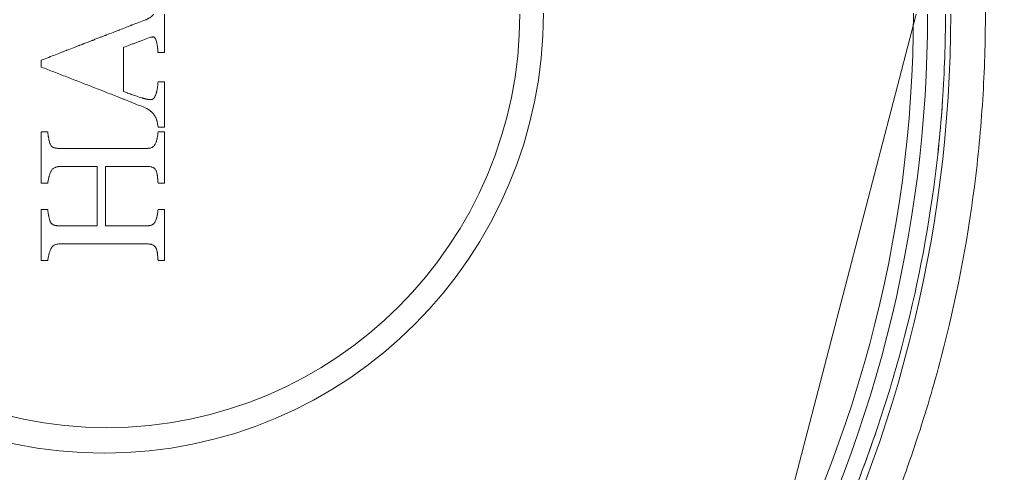
# Model space of a CAD drawing. Units: millimetres. Extents: x -4823 to 255398, y -4952 to 4760.
# Drawn here: x -4 to 39, y -20 to 0 of the extents above; entities that cross this region are included whole.
import ezdxf

# ---------------------------------------------------------------- set-up
doc = ezdxf.new("R2010")
doc.units = ezdxf.units.MM
doc.header["$LTSCALE"] = 0.2
doc.header["$MEASUREMENT"] = 0
doc.header["$PDMODE"] = 1
doc.layers.add('HAGS-Dim Plan', color=7, linetype='Continuous', lineweight=100)
doc.layers.add('HAGS-Plan', color=7, linetype='Continuous')
doc.styles.get("Standard").update_dxf_attribs({"font": 'g13f12d.shx', "height": 300})
doc.dimstyles.new('HAGS - Dim Plan', dxfattribs={"dimtxt": 300, "dimasz": 200, "dimexe": 0.18, "dimexo": 0.0625, "dimgap": 150, "dimtad": 0, "dimlfac": 0.001, "dimrnd": 0.05, "dimzin": 1, "dimdsep": 46, "dimtxsty": 'Standard', "dimblk": 'HAGS - Dim Plan arrow', "dimcen": 0.1, "dimse1": 1, "dimse2": 1, "dimclrd": 1, "dimadec": 0, "dimazin": 0, "dimtfac": 1, "dimtofl": 0, "dimtmove": 0, "dimatfit": 3, "dimfxl": 1, "dimtolj": 1, "dimtzin": 0, "dimarcsym": 0})

# ---------------------------------------------------------------- blocks, each defined once
blk = doc.blocks.new('A$C6fa040a1')
at = {"linetype": 'Continuous', "lineweight": 0}
blk.add_line((0.051, -35.023), (-26.797, -28.025), dxfattribs=at)
for centre, radius, start in [((0.082, 0.093), 19, 90), ((0.082, 0.093), 19, 90), ((0.051, -0.023), 17.865, 90), ((0.051, -0.023), 17.865, 90), ((0.082, 20.093), 55, 239.8998), ((0.082, 20.093), 55, 239.8998), ((0.051, 20.477), 56, 241.1864), ((0.051, 20.477), 57, 241.1864), ((0.051, 20.477), 57, 241.1864)]:
    blk.add_arc(centre, radius, start, 270, dxfattribs=at)
for points in [[(-10.593, 2.529), (-10.593, 2.623), (-10.593, 2.718), (-10.593, 2.813)], [(-10.593, 2.813), (-9.792, 2.813), (-9.053, 2.813), (-8.387, 2.813)], [(-8.387, 2.813), (-8.387, 2.718), (-8.387, 2.623), (-8.387, 2.529)], [(-7.249, 2.529), (-7.249, 2.623), (-7.249, 2.718), (-7.249, 2.813)], [(-5.043, 2.813), (-5.043, 2.718), (-5.043, 2.623), (-5.043, 2.529)], [(-2.24, 2.813), (-2.14, 2.813), (-2.042, 2.813), (-1.945, 2.813)], [(-9.881, -1.798), (-9.881, -0.52), (-9.881, 0.747), (-9.881, 2.025)], [(-9.099, 2.056), (-9.099, 1.498), (-9.099, 0.949), (-9.099, 0.394)], [(-9.099, 0.394), (-8.118, 0.394), (-7.259, 0.394), (-6.537, 0.394)], [(-6.537, 0.038), (-7.258, 0.038), (-8.118, 0.038), (-9.099, 0.038)], [(-9.099, 0.038), (-9.099, -0.565), (-9.099, -1.164), (-9.099, -1.767)], [(-10.593, -2.523), (-10.593, -2.428), (-10.593, -2.334), (-10.593, -2.239)], [(-8.387, -2.239), (-8.387, -2.333), (-8.387, -2.428), (-8.387, -2.523)], [(-7.249, -2.523), (-7.249, -2.428), (-7.249, -2.333), (-7.249, -2.239)], [(-5.043, -2.239), (-5.043, -2.333), (-5.043, -2.428), (-5.043, -2.523)], [(-4.83, -2.523), (-4.83, -2.428), (-4.83, -2.333), (-4.83, -2.239)], [(-2.882, -2.239), (-2.882, -2.332), (-2.882, -2.427), (-2.882, -2.523)], [(-1.618, -2.523), (-1.618, -2.425), (-1.618, -2.33), (-1.618, -2.239)]]:
    blk.add_open_spline(points, degree=3, dxfattribs=at)
for points, knots in [([(-7.249, 2.813), (-7.055, 2.813), (-6.866, 2.813), (-6.592, 2.813), (-6.456, 2.813), (-6.303, 2.813), (-6.227, 2.813), (-6.194, 2.813), (-6.173, 2.813), (-6.164, 2.813), (-5.756, 2.813), (-5.387, 2.813), (-5.043, 2.813)], [0, 0, 0, 0, 0.25, 0.25, 0.375, 0.4375, 0.46875, 0.484375, 0.484375, 0.5, 0.5, 1, 1, 1, 1]), ([(-3.964, -1.593), (-3.926, -1.499), (-3.889, -1.406), (-3.834, -1.269), (-3.807, -1.201), (-3.78, -1.134), (-3.762, -1.09), (-3.754, -1.069), (-3.707, -0.951), (-3.67, -0.859), (-3.616, -0.722), (-3.598, -0.676), (-3.562, -0.586), (-3.545, -0.543), (-3.453, -0.311), (-3.382, -0.131), (-3.237, 0.239), (-3.166, 0.421), (-3.022, 0.789), (-2.951, 0.973), (-2.808, 1.341), (-2.737, 1.526), (-2.63, 1.801), (-2.594, 1.894), (-2.524, 2.077), (-2.488, 2.17), (-2.418, 2.352), (-2.381, 2.446), (-2.311, 2.628), (-2.276, 2.72), (-2.24, 2.813)], [0, 0, 0, 0, 0.0625, 0.0625, 0.09375, 0.109375, 0.109375, 0.125, 0.125, 0.1875, 0.1875, 0.21875, 0.21875, 0.25, 0.25, 0.375, 0.375, 0.5, 0.5, 0.625, 0.625, 0.75, 0.75, 0.8125, 0.8125, 0.875, 0.875, 0.9375, 0.9375, 1, 1, 1, 1]), ([(-1.945, 2.813), (-1.858, 2.589), (-1.779, 2.383), (-1.67, 2.102), (-1.635, 2.012), (-1.585, 1.885), (-1.561, 1.823), (-1.535, 1.754), (-1.521, 1.72), (-1.516, 1.706), (-1.512, 1.696), (-1.511, 1.693), (-1.467, 1.581), (-1.429, 1.48), (-1.374, 1.339), (-1.356, 1.294), (-1.331, 1.228), (-1.318, 1.195), (-1.304, 1.158), (-1.298, 1.143), (-1.294, 1.132), (-1.293, 1.129), (-1.248, 1.014), (-1.209, 0.913), (-1.155, 0.772), (-1.137, 0.726), (-1.112, 0.661), (-1.099, 0.629), (-1.085, 0.592), (-1.079, 0.577), (-1.075, 0.567), (-1.074, 0.563), (-1.03, 0.45), (-0.992, 0.351), (-0.937, 0.21), (-0.92, 0.165), (-0.894, 0.099), (-0.881, 0.066), (-0.869, 0.034), (-0.86, 0.012), (-0.857, 0.003), (-0.814, -0.107), (-0.779, -0.197), (-0.724, -0.34), (-0.706, -0.386), (-0.679, -0.457), (-0.67, -0.48), (-0.656, -0.515), (-0.651, -0.527), (-0.642, -0.551), (-0.637, -0.565), (-0.599, -0.662), (-0.565, -0.75), (-0.511, -0.89), (-0.493, -0.938), (-0.464, -1.012), (-0.449, -1.05), (-0.432, -1.095), (-0.424, -1.115), (-0.419, -1.128), (-0.416, -1.136), (-0.351, -1.303), (-0.278, -1.491), (-0.195, -1.707)], [0, 0, 0, 0, 0.125, 0.125, 0.1875, 0.1875, 0.21875, 0.234375, 0.242187, 0.246094, 0.246094, 0.25, 0.25, 0.3125, 0.3125, 0.34375, 0.34375, 0.359375, 0.367187, 0.371094, 0.371094, 0.375, 0.375, 0.4375, 0.4375, 0.46875, 0.46875, 0.484375, 0.492187, 0.496094, 0.496094, 0.5, 0.5, 0.5625, 0.5625, 0.59375, 0.59375, 0.609375, 0.617187, 0.617187, 0.625, 0.625, 0.6875, 0.6875, 0.71875, 0.71875, 0.734375, 0.734375, 0.742187, 0.742187, 0.75, 0.75, 0.8125, 0.8125, 0.84375, 0.84375, 0.859375, 0.867188, 0.871094, 0.871094, 0.875, 0.875, 1, 1, 1, 1]), ([(-10.098, 2.397), (-10.14, 2.415), (-10.202, 2.439), (-10.272, 2.463), (-10.307, 2.473), (-10.321, 2.477), (-10.331, 2.48), (-10.335, 2.481), (-10.365, 2.488), (-10.388, 2.494), (-10.429, 2.504), (-10.447, 2.507), (-10.475, 2.512), (-10.49, 2.515), (-10.509, 2.518), (-10.518, 2.519), (-10.524, 2.52), (-10.528, 2.52), (-10.543, 2.523), (-10.564, 2.525), (-10.593, 2.529)], [0, 0, 0, 0, 0.25, 0.375, 0.4375, 0.46875, 0.46875, 0.5, 0.5, 0.625, 0.625, 0.75, 0.75, 0.8125, 0.84375, 0.859375, 0.859375, 0.875, 0.875, 1, 1, 1, 1]), ([(-9.881, 2.025), (-9.883, 2.047), (-9.885, 2.079), (-9.889, 2.107), (-9.892, 2.125), (-9.893, 2.131), (-9.903, 2.181), (-9.915, 2.215), (-9.953, 2.283), (-9.976, 2.312), (-10.019, 2.35), (-10.033, 2.361), (-10.053, 2.373), (-10.057, 2.376), (-10.065, 2.38), (-10.071, 2.384), (-10.078, 2.387), (-10.086, 2.392), (-10.098, 2.397)], [0, 0, 0, 0, 0.125, 0.1875, 0.1875, 0.25, 0.25, 0.5, 0.5, 0.75, 0.75, 0.875, 0.875, 0.90625, 0.90625, 0.9375, 0.9375, 1, 1, 1, 1]), ([(-8.881, 2.437), (-8.891, 2.433), (-8.906, 2.428), (-8.919, 2.422), (-8.926, 2.418), (-8.929, 2.417), (-8.943, 2.41), (-8.952, 2.405), (-8.968, 2.395), (-8.974, 2.39), (-8.998, 2.371), (-9.013, 2.356), (-9.029, 2.334), (-9.034, 2.327), (-9.044, 2.309), (-9.05, 2.299), (-9.062, 2.273), (-9.069, 2.253), (-9.077, 2.224), (-9.08, 2.215), (-9.084, 2.195), (-9.086, 2.184), (-9.089, 2.167), (-9.091, 2.153), (-9.093, 2.135), (-9.094, 2.127), (-9.094, 2.121), (-9.095, 2.118), (-9.096, 2.103), (-9.097, 2.083), (-9.099, 2.056)], [0, 0, 0, 0, 0.0625, 0.09375, 0.09375, 0.125, 0.125, 0.1875, 0.1875, 0.25, 0.25, 0.375, 0.375, 0.4375, 0.4375, 0.5, 0.5, 0.625, 0.625, 0.6875, 0.6875, 0.75, 0.75, 0.8125, 0.84375, 0.859375, 0.859375, 0.875, 0.875, 1, 1, 1, 1]), ([(-8.387, 2.529), (-8.408, 2.527), (-8.429, 2.526), (-8.471, 2.522), (-8.493, 2.519), (-8.531, 2.514), (-8.551, 2.511), (-8.592, 2.505), (-8.616, 2.501), (-8.647, 2.495), (-8.657, 2.493), (-8.677, 2.489), (-8.686, 2.487), (-8.721, 2.48), (-8.741, 2.475), (-8.796, 2.463), (-8.836, 2.451), (-8.881, 2.437)], [0, 0, 0, 0, 0.125, 0.125, 0.25, 0.25, 0.375, 0.375, 0.5, 0.5, 0.5625, 0.5625, 0.625, 0.625, 0.75, 0.75, 1, 1, 1, 1]), ([(-6.754, 2.396), (-6.795, 2.414), (-6.856, 2.439), (-6.926, 2.462), (-6.961, 2.473), (-6.976, 2.477), (-6.986, 2.479), (-6.99, 2.48), (-7.021, 2.488), (-7.043, 2.494), (-7.085, 2.504), (-7.103, 2.507), (-7.131, 2.512), (-7.146, 2.515), (-7.165, 2.518), (-7.173, 2.519), (-7.179, 2.52), (-7.183, 2.52), (-7.198, 2.522), (-7.219, 2.525), (-7.249, 2.529)], [0, 0, 0, 0, 0.25, 0.375, 0.4375, 0.46875, 0.46875, 0.5, 0.5, 0.625, 0.625, 0.75, 0.75, 0.8125, 0.84375, 0.859375, 0.859375, 0.875, 0.875, 1, 1, 1, 1]), ([(-6.537, 2.018), (-6.539, 2.04), (-6.541, 2.071), (-6.545, 2.099), (-6.548, 2.117), (-6.549, 2.124), (-6.555, 2.154), (-6.56, 2.173), (-6.572, 2.209), (-6.579, 2.225), (-6.606, 2.278), (-6.629, 2.308), (-6.672, 2.346), (-6.688, 2.358), (-6.708, 2.371), (-6.712, 2.373), (-6.72, 2.378), (-6.726, 2.382), (-6.733, 2.386), (-6.742, 2.39), (-6.754, 2.396)], [0, 0, 0, 0, 0.125, 0.1875, 0.1875, 0.25, 0.25, 0.375, 0.375, 0.5, 0.5, 0.75, 0.75, 0.875, 0.875, 0.90625, 0.90625, 0.9375, 0.9375, 1, 1, 1, 1]), ([(-5.537, 2.438), (-5.548, 2.434), (-5.562, 2.428), (-5.575, 2.423), (-5.583, 2.419), (-5.585, 2.418), (-5.609, 2.406), (-5.624, 2.397), (-5.654, 2.373), (-5.669, 2.357), (-5.686, 2.335), (-5.691, 2.328), (-5.701, 2.311), (-5.706, 2.3), (-5.718, 2.276), (-5.728, 2.249), (-5.735, 2.22), (-5.74, 2.2), (-5.742, 2.188), (-5.745, 2.171), (-5.747, 2.157), (-5.749, 2.139), (-5.75, 2.131), (-5.75, 2.126), (-5.751, 2.122), (-5.752, 2.11), (-5.753, 2.091), (-5.755, 2.062)], [0, 0, 0, 0, 0.0625, 0.09375, 0.09375, 0.125, 0.125, 0.25, 0.25, 0.375, 0.375, 0.4375, 0.4375, 0.5, 0.5, 0.625, 0.6875, 0.6875, 0.75, 0.75, 0.8125, 0.84375, 0.859375, 0.859375, 0.875, 0.875, 1, 1, 1, 1]), ([(-5.043, 2.529), (-5.088, 2.526), (-5.153, 2.519), (-5.224, 2.509), (-5.258, 2.504), (-5.275, 2.501), (-5.283, 2.499), (-5.287, 2.499), (-5.289, 2.498), (-5.321, 2.492), (-5.346, 2.487), (-5.377, 2.481), (-5.391, 2.478), (-5.402, 2.475), (-5.409, 2.474), (-5.411, 2.473), (-5.451, 2.464), (-5.491, 2.453), (-5.537, 2.438)], [0, 0, 0, 0, 0.25, 0.375, 0.4375, 0.46875, 0.484375, 0.484375, 0.5, 0.5, 0.625, 0.625, 0.6875, 0.71875, 0.71875, 0.75, 0.75, 1, 1, 1, 1]), ([(-6.537, 0.394), (-6.537, 0.529), (-6.537, 0.665), (-6.537, 0.935), (-6.537, 1.072), (-6.537, 1.476), (-6.537, 1.746), (-6.537, 2.018)], [0, 0, 0, 0, 0.25, 0.25, 0.5, 0.5, 1, 1, 1, 1]), ([(-5.755, 2.062), (-5.755, 1.901), (-5.755, 1.741), (-5.755, 1.424), (-5.755, 1.267), (-5.755, 0.787), (-5.755, 0.472), (-5.755, -0.007), (-5.755, -0.166), (-5.755, -0.483), (-5.755, -0.643), (-5.755, -1.12), (-5.755, -1.436), (-5.755, -1.757)], [0, 0, 0, 0, 0.125, 0.125, 0.25, 0.25, 0.5, 0.5, 0.625, 0.625, 0.75, 0.75, 1, 1, 1, 1]), ([(-6.537, -1.807), (-6.537, -1.498), (-6.537, -1.194), (-6.537, -0.576), (-6.537, -0.27), (-6.537, 0.038)], [0, 0, 0, 0, 0.5, 0.5, 1, 1, 1, 1]), ([(-3.294, -0.745), (-3.306, -0.774), (-3.324, -0.82), (-3.346, -0.877), (-3.355, -0.902), (-3.362, -0.919), (-3.366, -0.929), (-3.379, -0.965), (-3.39, -0.995), (-3.414, -1.059), (-3.427, -1.096), (-3.45, -1.164), (-3.462, -1.198), (-3.483, -1.263), (-3.493, -1.293), (-3.525, -1.39), (-3.546, -1.455), (-3.568, -1.52)], [0, 0, 0, 0, 0.125, 0.1875, 0.21875, 0.21875, 0.25, 0.25, 0.375, 0.375, 0.5, 0.5, 0.625, 0.625, 0.75, 0.75, 1, 1, 1, 1]), ([(-1.386, -0.745), (-1.457, -0.745), (-1.532, -0.745), (-1.652, -0.745), (-1.713, -0.745), (-1.788, -0.745), (-1.82, -0.745), (-1.842, -0.745), (-1.855, -0.745), (-1.936, -0.745), (-2.012, -0.745), (-2.131, -0.745), (-2.193, -0.745), (-2.266, -0.745), (-2.298, -0.745), (-2.32, -0.745), (-2.333, -0.745), (-2.415, -0.745), (-2.491, -0.745), (-2.61, -0.745), (-2.671, -0.745), (-2.744, -0.745), (-2.776, -0.745), (-2.797, -0.745), (-2.809, -0.745), (-2.966, -0.745), (-3.124, -0.745), (-3.294, -0.745)], [0, 0, 0, 0, 0.125, 0.125, 0.1875, 0.21875, 0.234375, 0.234375, 0.25, 0.25, 0.375, 0.375, 0.4375, 0.46875, 0.484375, 0.484375, 0.5, 0.5, 0.625, 0.625, 0.6875, 0.71875, 0.734375, 0.734375, 0.75, 0.75, 1, 1, 1, 1]), ([(-0.968, -1.876), (-1.005, -1.776), (-1.041, -1.679), (-1.093, -1.538), (-1.11, -1.492), (-1.136, -1.423), (-1.144, -1.401), (-1.161, -1.355), (-1.169, -1.335), (-1.195, -1.262), (-1.213, -1.215), (-1.247, -1.121), (-1.264, -1.075), (-1.317, -0.932), (-1.352, -0.839), (-1.386, -0.745)], [0, 0, 0, 0, 0.25, 0.25, 0.375, 0.375, 0.4375, 0.4375, 0.5, 0.5, 0.625, 0.625, 0.75, 0.75, 1, 1, 1, 1]), ([(-4.353, -2.102), (-4.338, -2.092), (-4.319, -2.078), (-4.301, -2.065), (-4.295, -2.06), (-4.291, -2.057), (-4.29, -2.056), (-4.275, -2.045), (-4.263, -2.036), (-4.242, -2.019), (-4.233, -2.011), (-4.204, -1.985), (-4.175, -1.956), (-4.145, -1.92), (-4.132, -1.904), (-4.124, -1.893), (-4.119, -1.886), (-4.061, -1.807), (-4.012, -1.71), (-3.964, -1.593)], [0, 0, 0, 0, 0.0625, 0.09375, 0.109375, 0.109375, 0.125, 0.125, 0.1875, 0.1875, 0.25, 0.25, 0.375, 0.4375, 0.46875, 0.46875, 0.5, 0.5, 1, 1, 1, 1]), ([(-3.568, -1.52), (-3.568, -1.522), (-3.571, -1.531), (-3.578, -1.556), (-3.581, -1.566), (-3.586, -1.584), (-3.589, -1.594), (-3.592, -1.605), (-3.594, -1.612), (-3.596, -1.617), (-3.602, -1.64), (-3.609, -1.667), (-3.615, -1.695), (-3.618, -1.706), (-3.62, -1.713), (-3.62, -1.715), (-3.626, -1.742), (-3.63, -1.761), (-3.634, -1.787), (-3.636, -1.795), (-3.638, -1.809), (-3.639, -1.814), (-3.641, -1.83), (-3.643, -1.842), (-3.644, -1.855), (-3.645, -1.864), (-3.646, -1.871), (-3.647, -1.885), (-3.648, -1.903), (-3.649, -1.925)], [0, 0, 0, 0, 0.125, 0.125, 0.1875, 0.1875, 0.21875, 0.234375, 0.234375, 0.25, 0.25, 0.375, 0.4375, 0.46875, 0.46875, 0.5, 0.5, 0.625, 0.625, 0.6875, 0.6875, 0.75, 0.75, 0.8125, 0.84375, 0.84375, 0.875, 0.875, 1, 1, 1, 1]), ([(-10.098, -2.172), (-10.088, -2.167), (-10.074, -2.161), (-10.062, -2.155), (-10.055, -2.151), (-10.053, -2.15), (-10.03, -2.137), (-10.015, -2.128), (-9.975, -2.094), (-9.948, -2.061), (-9.921, -2.012), (-9.912, -1.992), (-9.904, -1.966), (-9.901, -1.957), (-9.896, -1.938), (-9.894, -1.926), (-9.89, -1.908), (-9.889, -1.899), (-9.886, -1.879), (-9.885, -1.867), (-9.883, -1.841), (-9.882, -1.821), (-9.881, -1.798)], [0, 0, 0, 0, 0.0625, 0.09375, 0.09375, 0.125, 0.125, 0.25, 0.25, 0.5, 0.5, 0.625, 0.625, 0.6875, 0.6875, 0.75, 0.75, 0.8125, 0.8125, 0.875, 0.875, 1, 1, 1, 1]), ([(-9.099, -1.767), (-9.098, -1.78), (-9.097, -1.797), (-9.096, -1.813), (-9.096, -1.818), (-9.095, -1.822), (-9.095, -1.822), (-9.094, -1.836), (-9.093, -1.846), (-9.091, -1.865), (-9.09, -1.872), (-9.085, -1.903), (-9.08, -1.92), (-9.068, -1.956), (-9.06, -1.975), (-9.042, -2.007), (-9.026, -2.029), (-9.006, -2.05), (-8.992, -2.064), (-8.983, -2.071), (-8.97, -2.082), (-8.959, -2.09), (-8.947, -2.098), (-8.939, -2.103), (-8.933, -2.107), (-8.92, -2.115), (-8.904, -2.124), (-8.881, -2.136)], [0, 0, 0, 0, 0.0625, 0.09375, 0.109375, 0.109375, 0.125, 0.125, 0.1875, 0.1875, 0.25, 0.25, 0.375, 0.375, 0.5, 0.5, 0.625, 0.6875, 0.6875, 0.75, 0.75, 0.8125, 0.84375, 0.84375, 0.875, 0.875, 1, 1, 1, 1]), ([(-6.754, -2.173), (-6.743, -2.168), (-6.729, -2.161), (-6.717, -2.155), (-6.71, -2.152), (-6.708, -2.151), (-6.685, -2.139), (-6.671, -2.129), (-6.643, -2.107), (-6.629, -2.093), (-6.611, -2.071), (-6.605, -2.063), (-6.594, -2.047), (-6.588, -2.038), (-6.576, -2.016), (-6.566, -1.992), (-6.556, -1.959), (-6.552, -1.944), (-6.55, -1.933), (-6.549, -1.927), (-6.542, -1.89), (-6.538, -1.852), (-6.537, -1.807)], [0, 0, 0, 0, 0.0625, 0.09375, 0.09375, 0.125, 0.125, 0.25, 0.25, 0.375, 0.375, 0.4375, 0.4375, 0.5, 0.5, 0.625, 0.6875, 0.71875, 0.71875, 0.75, 0.75, 1, 1, 1, 1]), ([(-5.755, -1.757), (-5.754, -1.771), (-5.753, -1.789), (-5.752, -1.804), (-5.751, -1.809), (-5.751, -1.812), (-5.751, -1.813), (-5.75, -1.826), (-5.749, -1.836), (-5.747, -1.856), (-5.746, -1.863), (-5.741, -1.894), (-5.737, -1.911), (-5.725, -1.948), (-5.717, -1.966), (-5.699, -1.999), (-5.688, -2.015), (-5.664, -2.045), (-5.649, -2.06), (-5.627, -2.078), (-5.616, -2.087), (-5.604, -2.095), (-5.596, -2.1), (-5.59, -2.104), (-5.578, -2.112), (-5.561, -2.121), (-5.537, -2.134)], [0, 0, 0, 0, 0.0625, 0.09375, 0.109375, 0.109375, 0.125, 0.125, 0.1875, 0.1875, 0.25, 0.25, 0.375, 0.375, 0.5, 0.5, 0.625, 0.625, 0.75, 0.75, 0.8125, 0.84375, 0.84375, 0.875, 0.875, 1, 1, 1, 1]), ([(-4.83, -2.239), (-4.783, -2.233), (-4.739, -2.227), (-4.677, -2.216), (-4.648, -2.21), (-4.615, -2.203), (-4.602, -2.199), (-4.593, -2.197), (-4.59, -2.197), (-4.572, -2.192), (-4.556, -2.188), (-4.541, -2.184), (-4.532, -2.181), (-4.529, -2.18), (-4.502, -2.172), (-4.482, -2.165), (-4.456, -2.154), (-4.442, -2.148), (-4.428, -2.142), (-4.418, -2.137), (-4.411, -2.133), (-4.395, -2.125), (-4.376, -2.115), (-4.353, -2.102)], [0, 0, 0, 0, 0.25, 0.25, 0.375, 0.4375, 0.46875, 0.46875, 0.5, 0.5, 0.5625, 0.59375, 0.59375, 0.625, 0.625, 0.75, 0.75, 0.8125, 0.84375, 0.84375, 0.875, 0.875, 1, 1, 1, 1]), ([(-3.649, -1.925), (-3.648, -1.932), (-3.647, -1.94), (-3.646, -1.946), (-3.645, -1.95), (-3.645, -1.95), (-3.643, -1.963), (-3.641, -1.972), (-3.636, -1.989), (-3.632, -1.997), (-3.623, -2.013), (-3.617, -2.023), (-3.601, -2.041), (-3.583, -2.06), (-3.556, -2.08), (-3.543, -2.088), (-3.534, -2.093), (-3.529, -2.096), (-3.51, -2.107), (-3.487, -2.118), (-3.457, -2.131), (-3.443, -2.137), (-3.434, -2.14), (-3.428, -2.142), (-3.41, -2.149), (-3.386, -2.157), (-3.353, -2.166), (-3.336, -2.17), (-3.328, -2.172), (-3.323, -2.174), (-3.32, -2.175), (-3.312, -2.176), (-3.305, -2.178), (-3.287, -2.183), (-3.278, -2.185), (-3.251, -2.191), (-3.24, -2.193), (-3.226, -2.196), (-3.222, -2.197), (-3.215, -2.198), (-3.214, -2.199), (-3.194, -2.203), (-3.168, -2.208), (-3.135, -2.213), (-3.121, -2.215), (-3.111, -2.216), (-3.105, -2.217), (-3.087, -2.22), (-3.07, -2.222), (-3.043, -2.225), (-3.029, -2.227), (-3.011, -2.228), (-3.003, -2.229), (-2.997, -2.23), (-2.996, -2.23), (-2.92, -2.237), (-2.883, -2.239), (-2.882, -2.239)], [0, 0, 0, 0, 0.015625, 0.023438, 0.023438, 0.03125, 0.03125, 0.0625, 0.0625, 0.09375, 0.09375, 0.125, 0.125, 0.1875, 0.21875, 0.234375, 0.234375, 0.25, 0.25, 0.3125, 0.34375, 0.359375, 0.359375, 0.375, 0.375, 0.4375, 0.46875, 0.484375, 0.492188, 0.492188, 0.5, 0.5, 0.53125, 0.53125, 0.5625, 0.5625, 0.59375, 0.59375, 0.609375, 0.609375, 0.625, 0.625, 0.6875, 0.71875, 0.734375, 0.734375, 0.75, 0.75, 0.8125, 0.8125, 0.84375, 0.859375, 0.867188, 0.867188, 0.875, 0.875, 1, 1, 1, 1]), ([(-1.618, -2.239), (-1.604, -2.238), (-1.582, -2.236), (-1.555, -2.234), (-1.542, -2.233), (-1.534, -2.232), (-1.528, -2.232), (-1.517, -2.231), (-1.505, -2.23), (-1.482, -2.228), (-1.469, -2.227), (-1.452, -2.225), (-1.444, -2.224), (-1.439, -2.224), (-1.435, -2.223), (-1.421, -2.221), (-1.407, -2.22), (-1.376, -2.216), (-1.362, -2.214), (-1.322, -2.208), (-1.305, -2.205), (-1.282, -2.201), (-1.271, -2.199), (-1.262, -2.198), (-1.256, -2.196), (-1.255, -2.196), (-1.235, -2.192), (-1.212, -2.187), (-1.186, -2.181), (-1.175, -2.179), (-1.168, -2.177), (-1.166, -2.176), (-1.14, -2.17), (-1.123, -2.165), (-1.1, -2.158), (-1.09, -2.155), (-1.082, -2.153), (-1.077, -2.151), (-1.076, -2.151), (-1.056, -2.143), (-1.033, -2.134), (-1.01, -2.122), (-1.001, -2.117), (-0.995, -2.113), (-0.993, -2.112), (-0.981, -2.104), (-0.974, -2.099), (-0.962, -2.089), (-0.958, -2.085), (-0.952, -2.077), (-0.95, -2.073), (-0.947, -2.067), (-0.945, -2.061), (-0.942, -2.054), (-0.941, -2.046), (-0.938, -2.036)], [0, 0, 0, 0, 0.0625, 0.09375, 0.109375, 0.109375, 0.125, 0.125, 0.1875, 0.1875, 0.21875, 0.234375, 0.242187, 0.242187, 0.25, 0.25, 0.3125, 0.3125, 0.375, 0.375, 0.4375, 0.4375, 0.46875, 0.484375, 0.484375, 0.5, 0.5, 0.5625, 0.59375, 0.609375, 0.609375, 0.625, 0.625, 0.6875, 0.6875, 0.71875, 0.734375, 0.734375, 0.75, 0.75, 0.8125, 0.84375, 0.859375, 0.859375, 0.875, 0.875, 0.90625, 0.90625, 0.9375, 0.9375, 0.953125, 0.953125, 0.96875, 0.96875, 1, 1, 1, 1]), ([(-0.938, -2.036), (-0.939, -2.019), (-0.94, -2.007), (-0.942, -1.99), (-0.943, -1.984), (-0.944, -1.97), (-0.946, -1.961), (-0.951, -1.929), (-0.958, -1.902), (-0.968, -1.876)], [0, 0, 0, 0, 0.25, 0.25, 0.375, 0.375, 0.5, 0.5, 1, 1, 1, 1]), ([(-0.195, -1.707), (-0.191, -1.715), (-0.185, -1.731), (-0.17, -1.765), (-0.165, -1.776), (-0.157, -1.795), (-0.153, -1.803), (-0.145, -1.819), (-0.143, -1.824), (-0.134, -1.84), (-0.121, -1.864), (-0.107, -1.887), (-0.076, -1.932), (-0.053, -1.96), (-0.015, -1.999), (-0.002, -2.012), (0.026, -2.037), (0.036, -2.045), (0.051, -2.057)], [0, 0, 0, 0, 0.1037641, 0.1037641, 0.1556461, 0.1556461, 0.2075282, 0.2075282, 0.2594102, 0.2594102, 0.3112923, 0.4150564, 0.4150564, 0.6225845, 0.6225845, 0.7263486, 0.7263486, 0.8301127, 0.8301127, 0.8301127, 0.8301127]), ([(-10.593, -2.239), (-10.578, -2.237), (-10.551, -2.235), (-10.512, -2.232), (-10.494, -2.23), (-10.481, -2.229), (-10.476, -2.229), (-10.438, -2.226), (-10.412, -2.223), (-10.381, -2.221), (-10.367, -2.22), (-10.354, -2.218), (-10.35, -2.218), (-10.347, -2.218), (-10.347, -2.218), (-10.32, -2.215), (-10.287, -2.212), (-10.257, -2.208), (-10.238, -2.205), (-10.23, -2.204), (-10.176, -2.196), (-10.136, -2.186), (-10.098, -2.172)], [0, 0, 0, 0, 0.125, 0.1875, 0.21875, 0.21875, 0.25, 0.25, 0.375, 0.375, 0.4375, 0.46875, 0.484375, 0.484375, 0.5, 0.5, 0.625, 0.6875, 0.6875, 0.75, 0.75, 1, 1, 1, 1]), ([(-10.593, -2.239), (-10.51, -2.231), (-10.428, -2.225), (-10.345, -2.218), (-10.303, -2.214), (-10.262, -2.209), (-10.221, -2.203), (-10.179, -2.196), (-10.138, -2.186), (-10.098, -2.172)], [0, 0, 0, 0, 0.498076, 0.498076, 0.498076, 0.747348, 0.747348, 0.747348, 1, 1, 1, 1]), ([(-8.387, -2.523), (-8.563, -2.523), (-8.744, -2.523), (-9.022, -2.523), (-9.163, -2.523), (-9.33, -2.523), (-9.414, -2.523), (-9.45, -2.523), (-9.475, -2.523), (-9.488, -2.523), (-9.847, -2.523), (-10.213, -2.523), (-10.593, -2.523)], [0, 0, 0, 0, 0.25, 0.25, 0.375, 0.4375, 0.46875, 0.484375, 0.484375, 0.5, 0.5, 1, 1, 1, 1]), ([(-8.881, -2.136), (-8.864, -2.144), (-8.836, -2.155), (-8.8, -2.167), (-8.784, -2.172), (-8.772, -2.175), (-8.765, -2.177), (-8.744, -2.182), (-8.715, -2.189), (-8.683, -2.196), (-8.661, -2.201), (-8.648, -2.204), (-8.627, -2.208), (-8.611, -2.211), (-8.596, -2.213), (-8.585, -2.215), (-8.579, -2.216), (-8.561, -2.219), (-8.538, -2.222), (-8.462, -2.233), (-8.42, -2.237), (-8.387, -2.239)], [0, 0, 0, 0, 0.125, 0.1875, 0.21875, 0.21875, 0.25, 0.25, 0.375, 0.4375, 0.4375, 0.5, 0.5, 0.5625, 0.59375, 0.59375, 0.625, 0.625, 0.75, 0.75, 1, 1, 1, 1]), ([(-7.249, -2.239), (-7.211, -2.235), (-7.152, -2.23), (-7.078, -2.224), (-7.039, -2.221), (-7.022, -2.219), (-7.011, -2.218), (-7.007, -2.218), (-6.984, -2.216), (-6.965, -2.214), (-6.949, -2.213), (-6.944, -2.212), (-6.94, -2.212), (-6.94, -2.212), (-6.925, -2.211), (-6.914, -2.209), (-6.894, -2.207), (-6.886, -2.206), (-6.831, -2.197), (-6.791, -2.187), (-6.754, -2.173)], [0, 0, 0, 0, 0.25, 0.375, 0.4375, 0.46875, 0.46875, 0.5, 0.5, 0.5625, 0.59375, 0.609375, 0.609375, 0.625, 0.625, 0.6875, 0.6875, 0.75, 0.75, 1, 1, 1, 1]), ([(-5.043, -2.523), (-5.214, -2.523), (-5.392, -2.523), (-5.669, -2.523), (-5.81, -2.523), (-5.979, -2.523), (-6.065, -2.523), (-6.102, -2.523), (-6.126, -2.523), (-6.141, -2.523), (-6.493, -2.523), (-6.859, -2.523), (-7.249, -2.523)], [0, 0, 0, 0, 0.25, 0.25, 0.375, 0.4375, 0.46875, 0.484375, 0.484375, 0.5, 0.5, 1, 1, 1, 1]), ([(-5.537, -2.134), (-5.52, -2.142), (-5.492, -2.153), (-5.456, -2.165), (-5.44, -2.17), (-5.429, -2.173), (-5.422, -2.175), (-5.399, -2.181), (-5.37, -2.189), (-5.333, -2.197), (-5.316, -2.2), (-5.305, -2.202), (-5.298, -2.204), (-5.257, -2.211), (-5.214, -2.219), (-5.118, -2.233), (-5.077, -2.237), (-5.043, -2.239)], [0, 0, 0, 0, 0.125, 0.1875, 0.21875, 0.21875, 0.25, 0.25, 0.375, 0.4375, 0.46875, 0.46875, 0.5, 0.5, 0.75, 0.75, 1, 1, 1, 1]), ([(-2.882, -2.523), (-3.032, -2.523), (-3.188, -2.523), (-3.432, -2.523), (-3.515, -2.523), (-3.642, -2.523), (-3.706, -2.523), (-3.782, -2.523), (-3.814, -2.523), (-3.836, -2.523), (-3.849, -2.523), (-4.158, -2.523), (-4.482, -2.523), (-4.83, -2.523)], [0, 0, 0, 0, 0.25, 0.25, 0.375, 0.375, 0.4375, 0.46875, 0.484375, 0.484375, 0.5, 0.5, 1, 1, 1, 1]), ([(0.051, -2.523), (-0.228, -2.523), (-0.504, -2.523), (-0.851, -2.523), (-0.92, -2.523), (-1.061, -2.523), (-1.13, -2.523), (-1.335, -2.523), (-1.475, -2.523), (-1.618, -2.523)], [0.2398022, 0.2398022, 0.2398022, 0.2398022, 0.6199011, 0.6199011, 0.7149258, 0.7149258, 0.8099505, 0.8099505, 1, 1, 1, 1]), ([(-4.979, -36.067), (-4.549, -36.106), (-4.118, -36.14), (-2.439, -36.253), (-1.193, -36.295), (0.051, -36.295)], [0.025071897, 0.025071897, 0.025071897, 0.025071897, 0.026371088, 0.026371088, 0.030138386, 0.030138386, 0.030138386, 0.030138386])]:
    blk.add_open_spline(points, degree=3, knots=knots, dxfattribs=at)
at = {"lineweight": 0}
for points, knots in [([(-28.427, -28.502), (-26.302, -29.753), (-24.101, -30.864), (-20.681, -32.316), (-19.52, -32.765), (-17.164, -33.586), (-15.975, -33.957), (-12.374, -34.949), (-9.929, -35.451), (-6.813, -35.874), (-6.186, -35.948), (-4.936, -36.074), (-4.312, -36.127), (-2.439, -36.253), (-1.193, -36.295), (0.051, -36.295)], [0, 0, 0, 0, 0.0075346, 0.0075346, 0.01130189, 0.01130189, 0.01506919, 0.01506919, 0.02260379, 0.02260379, 0.02448744, 0.02448744, 0.02637109, 0.02637109, 0.03013839, 0.03013839, 0.03013839, 0.03013839]), ([(28.662, -30.55), (27.584, -31.154), (26.484, -31.726), (24.256, -32.795), (23.128, -33.294), (19.699, -34.68), (17.355, -35.461), (13.748, -36.411), (12.53, -36.691), (10.68, -37.053), (10.059, -37.164), (8.819, -37.366), (8.198, -37.457), (5.094, -37.859), (2.604, -38.021), (-1.141, -38.024), (-2.391, -37.986), (-4.269, -37.867), (-4.895, -37.817), (-6.149, -37.697), (-6.777, -37.627), (-9.902, -37.225), (-12.359, -36.746), (-15.981, -35.797), (-17.178, -35.442), (-19.551, -34.655), (-20.722, -34.225), (-24.174, -32.829), (-26.403, -31.759), (-28.559, -30.55)], [0, 0, 0, 0, 0.00379088, 0.00379088, 0.00758176, 0.00758176, 0.01516352, 0.01516352, 0.0189544, 0.0189544, 0.02084984, 0.02084984, 0.02274528, 0.02274528, 0.03032704, 0.03032704, 0.03411792, 0.03411792, 0.03601336, 0.03601336, 0.0379088, 0.0379088, 0.04549056, 0.04549056, 0.04928144, 0.04928144, 0.05307232, 0.05307232, 0.06065408, 0.06065408, 0.06065408, 0.06065408]), ([(28.662, -30.55), (27.584, -31.154), (26.484, -31.726), (24.256, -32.795), (23.128, -33.294), (19.699, -34.68), (17.355, -35.461), (13.748, -36.411), (12.53, -36.691), (10.68, -37.053), (10.059, -37.164), (8.819, -37.366), (8.198, -37.457), (5.094, -37.859), (2.604, -38.021), (-1.141, -38.024), (-2.391, -37.986), (-4.269, -37.867), (-4.895, -37.817), (-6.149, -37.697), (-6.777, -37.627), (-9.902, -37.225), (-12.359, -36.746), (-15.981, -35.797), (-17.178, -35.442), (-19.551, -34.655), (-20.722, -34.225), (-24.174, -32.829), (-26.403, -31.759), (-28.559, -30.55)], [0, 0, 0, 0, 0.00379088, 0.00379088, 0.00758176, 0.00758176, 0.01516352, 0.01516352, 0.0189544, 0.0189544, 0.02084984, 0.02084984, 0.02274528, 0.02274528, 0.03032704, 0.03032704, 0.03411792, 0.03411792, 0.03601336, 0.03601336, 0.0379088, 0.0379088, 0.04549056, 0.04549056, 0.04928144, 0.04928144, 0.05307232, 0.05307232, 0.06065408, 0.06065408, 0.06065408, 0.06065408]), ([(-21.623, -31.916), (-20.546, -32.368), (-19.452, -32.789), (-17.164, -33.586), (-15.975, -33.957), (-12.374, -34.949), (-9.929, -35.451), (-6.813, -35.874), (-6.186, -35.948), (-5.367, -36.031), (-5.173, -36.049), (-4.979, -36.067)], [0.00775317, 0.00775317, 0.00775317, 0.00775317, 0.01130189, 0.01130189, 0.01506919, 0.01506919, 0.02260379, 0.02260379, 0.02448744, 0.02448744, 0.0250719, 0.0250719, 0.0250719, 0.0250719])]:
    blk.add_open_spline(points, degree=3, knots=knots, dxfattribs=at)
blk = doc.blocks.new('HAGS - Dim Plan arrow')
at = {"color": 1, "lineweight": 0}
blk.add_lwpolyline([(0, 0, 0, 0.35, 0), (-1, 0, 0.015, 0.015, 0)], format="xyseb", dxfattribs=at)
blk = doc.blocks.new('*D16')
at = {"layer": 'Defpoints', "color": 0, "linetype": 'Continuous', "transparency": 16777216}
for p in [(-333.579, 4759.925), (5126.369, 4759.925), (-160.695, -2583.171)]:
    blk.add_point(p, dxfattribs=at)
at = {"layer": 'HAGS-Dim Plan', "color": 1, "linetype": 'Continuous', "lineweight": -2, "transparency": 16777216}
for p, q in [((5126.369, 4559.925), (5126.369, 1758.703)), ((5126.369, -2383.171), (5126.369, 547.83))]:
    blk.add_line(p, q, dxfattribs=at)
at = {"layer": 'HAGS-Dim Plan', "color": 1, "linetype": 'Continuous', "lineweight": -2, "transparency": 16777216, "xscale": 200, "yscale": 200, "zscale": 200}
for p, rotation in [((5126.369, 4759.925), 90), ((5126.369, -2583.171), 270)]:
    blk.add_blockref('HAGS - Dim Plan arrow', p, dxfattribs=dict(at, rotation=rotation))
at = {"layer": 'HAGS-Dim Plan', "color": 0, "linetype": 'Continuous', "transparency": 16777216, "insert": (5126.369, 1153.266), "char_height": 300, "attachment_point": 5, "rotation": 90}
blk.add_mtext('\\A1;7.35m', dxfattribs=at)
blk = doc.blocks.new('*D17')
at = {"layer": 'Defpoints', "color": 0, "linetype": 'Continuous', "transparency": 16777216}
for p in [(-562.732, 3259.834, 35), (4682.191, 3259.834), (-333.157, -1111.212, 2349.6)]:
    blk.add_point(p, dxfattribs=at)
at = {"layer": 'HAGS-Dim Plan', "color": 1, "linetype": 'Continuous', "lineweight": -2, "transparency": 16777216}
for p, q in [((4682.191, 3059.834), (4682.191, 1772.506)), ((4682.191, -911.212), (4682.191, 531.633))]:
    blk.add_line(p, q, dxfattribs=at)
at = {"layer": 'HAGS-Dim Plan', "color": 1, "linetype": 'Continuous', "lineweight": -2, "transparency": 16777216, "xscale": 200, "yscale": 200, "zscale": 200}
for p, rotation in [((4682.191, 3259.834), 90), ((4682.191, -1111.212), 270)]:
    blk.add_blockref('HAGS - Dim Plan arrow', p, dxfattribs=dict(at, rotation=rotation))
at = {"layer": 'HAGS-Dim Plan', "color": 0, "linetype": 'Continuous', "transparency": 16777216, "insert": (4682.191, 1152.069), "char_height": 300, "attachment_point": 5, "rotation": 90}
blk.add_mtext('\\A1;4.35m', dxfattribs=at)
blk = doc.blocks.new('*D18')
at = {"layer": 'Defpoints', "color": 0, "linetype": 'Continuous', "transparency": 16777216}
for p in [(2229.401, 2106.661), (-3319.671, 443.587, 16.705), (2229.401, -3134.63)]:
    blk.add_point(p, dxfattribs=at)
at = {"layer": 'HAGS-Dim Plan', "color": 1, "linetype": 'Continuous', "lineweight": -2, "transparency": 16777216}
for p, q in [((-3119.671, -3134.63), (-998.628, -3134.63)), ((2029.401, -3134.63), (212.245, -3134.63))]:
    blk.add_line(p, q, dxfattribs=at)
at = {"layer": 'HAGS-Dim Plan', "color": 1, "linetype": 'Continuous', "lineweight": -2, "transparency": 16777216, "xscale": 200, "yscale": 200, "zscale": 200, "rotation": 180}
blk.add_blockref('HAGS - Dim Plan arrow', (-3319.671, -3134.63), dxfattribs=at)
at = {"layer": 'HAGS-Dim Plan', "color": 1, "linetype": 'Continuous', "lineweight": -2, "transparency": 16777216, "xscale": 200, "yscale": 200, "zscale": 200}
blk.add_blockref('HAGS - Dim Plan arrow', (2229.401, -3134.63), dxfattribs=at)
at = {"layer": 'HAGS-Dim Plan', "color": 0, "linetype": 'Continuous', "transparency": 16777216, "insert": (-393.192, -3134.63), "char_height": 300, "attachment_point": 5}
blk.add_mtext('\\A1;5.55m', dxfattribs=at)
blk = doc.blocks.new('*D19')
at = {"layer": 'Defpoints', "color": 0, "linetype": 'Continuous', "transparency": 16777216}
for p in [(4229.264, 2328.306), (-4818.277, 229.327), (4229.264, -3589.918)]:
    blk.add_point(p, dxfattribs=at)
at = {"layer": 'HAGS-Dim Plan', "color": 1, "linetype": 'Continuous', "lineweight": -2, "transparency": 16777216}
for p, q in [((-4618.277, -3589.918), (-974.648, -3589.918)), ((4029.264, -3589.918), (248.651, -3589.918))]:
    blk.add_line(p, q, dxfattribs=at)
at = {"layer": 'HAGS-Dim Plan', "color": 1, "linetype": 'Continuous', "lineweight": -2, "transparency": 16777216, "xscale": 200, "yscale": 200, "zscale": 200, "rotation": 180}
blk.add_blockref('HAGS - Dim Plan arrow', (-4818.277, -3589.918), dxfattribs=at)
at = {"layer": 'HAGS-Dim Plan', "color": 1, "linetype": 'Continuous', "lineweight": -2, "transparency": 16777216, "xscale": 200, "yscale": 200, "zscale": 200}
blk.add_blockref('HAGS - Dim Plan arrow', (4229.264, -3589.918), dxfattribs=at)
at = {"layer": 'HAGS-Dim Plan', "color": 0, "linetype": 'Continuous', "transparency": 16777216, "insert": (-362.999, -3589.918), "char_height": 300, "attachment_point": 5}
blk.add_mtext('\\A1;9.05m', dxfattribs=at)

msp = doc.modelspace()

# ---------------------------------------------------------------- block references
at = {"layer": 'HAGS-Plan', "rotation": 90}
msp.add_blockref('A$C6fa040a1', (0, 0), dxfattribs=at)

# ---------------------------------------------------------------- dimensions: what is measured, and where the dimension line sits
at = {"layer": 'HAGS-Dim Plan', "linetype": 'Continuous'}
for base, p1, p2, angle, picture, middle in [((5126.369, 4759.925), (-160.695, -2583.171), (-333.579, 4759.925), 90, '*D16', (5126.369, 1153.266)), ((4682.191, 3259.834), (-333.157, -1111.212, 2349.6), (-562.732, 3259.834, 35), 90, '*D17', (4682.191, 1152.069)), ((4229.264, -3589.918), (-4818.277, 229.327), (4229.264, 2328.306), 180, '*D19', (-362.999, -3589.918)), ((2229.401, -3134.63), (-3319.671, 443.587, 16.705), (2229.401, 2106.661), 180, '*D18', (-393.192, -3134.63))]:
    dim = msp.add_linear_dim(base=base, p1=p1, p2=p2, angle=angle, dimstyle='HAGS - Dim Plan', override={"dimpost": 'm'}, dxfattribs=at)
    dim.commit()
    dim.dimension.update_dxf_attribs({"geometry": picture, "text_midpoint": middle, "dimtype": 160})

doc.saveas('drawing.dxf')
